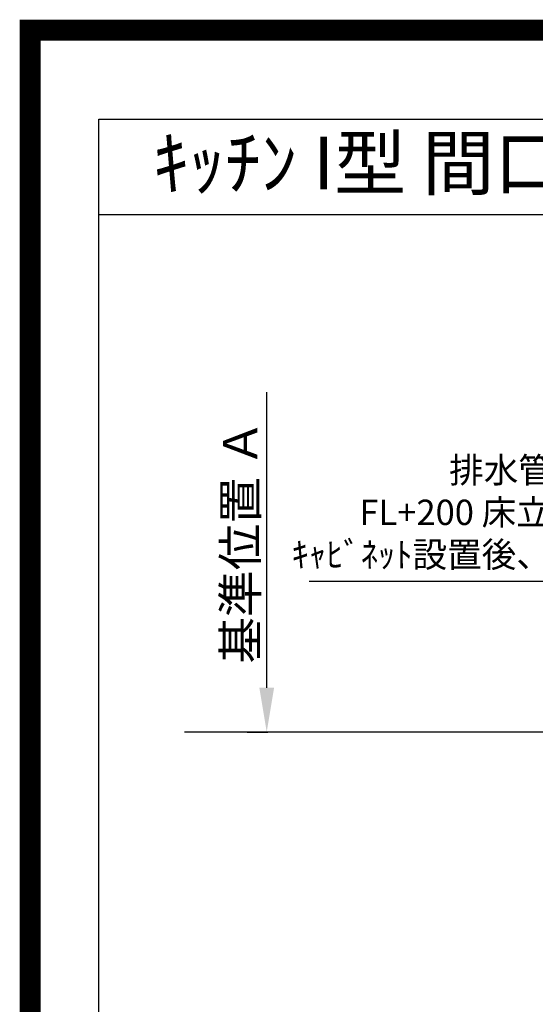
# Model space of a CAD drawing. Extents: x 27948 to 54421, y -22065 to -13195.
# Drawn here: x 41897 to 43118, y -15527 to -13195 of the extents above; entities that cross this region are included whole.
import ezdxf
from ezdxf.enums import TextEntityAlignment as Align

# ---------------------------------------------------------------- set-up
doc = ezdxf.new("R2010")
doc.units = 0
doc.header["$LTSCALE"] = 50
doc.header["$MEASUREMENT"] = 0
doc.layers.get('0').update_dxf_attribs({"linetype": 'CONTINUOUS'})
doc.layers.get('DEFPOINTS').update_dxf_attribs({"color": 146, "linetype": 'CONTINUOUS'})
for name, color, linetype in [('111-壁仕上', 3, 'CONTINUOUS'), ('160-文字', 254, 'CONTINUOUS'), ('166-寸法B', 11, 'CONTINUOUS'), ('190-図面外枠', 5, 'CONTINUOUS')]:
    doc.layers.add(name, color=color, linetype=linetype)
doc.styles.add('KH001', font='txt')
doc.dimstyles.new('KH1xx030', dxfattribs={"dimscale": 30, "dimtxt": 2, "dimasz": 0.6, "dimexe": 0.3, "dimexo": 1.2, "dimgap": 0.5, "dimtad": 3, "dimdec": 1, "dimdsep": 46, "dimlunit": 6, "dimtxsty": 'KH001', "dimblk": 'DOT', "dimcen": 1, "dimdle": 1, "dimclrd": 256, "dimclre": 256, "dimclrt": 256, "dimadec": 0, "dimazin": 0, "dimtfac": 1, "dimtdec": 1, "dimtix": 1, "dimtmove": 2, "dimatfit": 3, "dimldrblk": 'CLOSEDBLANK', "dimfxl": 1, "dimtolj": 1, "dimtzin": 0, "dimlwd": -1, "dimlwe": -1, "dimarcsym": 0})

# ---------------------------------------------------------------- blocks, each defined once
blk = doc.blocks.new('A$C5D946DDC')
at = {"layer": '190-図面外枠'}
for p, q in [((271, 14349.3), (20519, 14349.3)), ((271, 350.7), (271, 14349.3))]:
    blk.add_line(p, q, dxfattribs=at)
at = {"layer": 'DEFPOINTS'}
blk.add_lwpolyline([(0, 0), (20790, 0), (20790, 14700), (0, 14700)], close=True, dxfattribs=at)
blk = doc.blocks.new('*D78')
at = {"layer": '166-寸法B', "transparency": 16777216}
for p, q in [((42482.1, -14777.3), (42482.1, -14077)), ((42435.7, -14882.3), (42485.1, -14882.3))]:
    blk.add_line(p, q, dxfattribs=at)
blk.add_solid([(42464.6, -14777.3), (42499.6, -14777.3), (42482.1, -14882.3)], dxfattribs=at)
at = {"layer": 'DEFPOINTS', "color": 0, "transparency": 16777216}
for p in [(42193.4, -14086), (42482.1, -14086), (42405.7, -14882.3)]:
    blk.add_point(p, dxfattribs=at)
at = {"layer": '166-寸法B', "transparency": 16777216, "insert": (42419.6, -14431.7), "char_height": 81, "attachment_point": 5, "rotation": 90, "style": 'KH001'}
blk.add_mtext('\\A1;基準位置 Ａ', dxfattribs=at)
blk = doc.blocks.new('_ClosedBlank')
at = {"color": 0, "linetype": 'ByBlock', "lineweight": -2}
for p, q in [((-1, 0.167), (0, 0)), ((-1, 0.167), (-1, -0.167)), ((0, 0), (-1, -0.167))]:
    blk.add_line(p, q, dxfattribs=at)
blk = doc.blocks.new('_None')
blk = doc.blocks.new('_Dot')
at = {"color": 0, "linetype": 'ByBlock', "lineweight": -2}
blk.add_line((-0.5, 0), (-1, 0), dxfattribs=at)
at = {"color": 0, "linetype": 'ByBlock', "const_width": 0.5}
blk.add_lwpolyline([(-0.25, 0, 1), (0.25, 0, 1)], format="xyb", close=True, dxfattribs=at)

msp = doc.modelspace()

# ---------------------------------------------------------------- linework, layer by layer
at = {"layer": '111-壁仕上', "ltscale": 2}
msp.add_line((45803.98, -14882.32), (42287.34, -14882.32), dxfattribs=at)
at = {"layer": '190-図面外枠'}
msp.add_lwpolyline([(42084.55, -13656.44), (54233.37, -13656.44)], dxfattribs=at)
at = {"layer": 'DEFPOINTS', "color": 1, "const_width": 50}
msp.add_lwpolyline([(41921.96, -22040), (54395.95, -22040), (54395.95, -13220), (41921.96, -13220)], close=True, dxfattribs=at)

# ---------------------------------------------------------------- block references
at = {"layer": '190-図面外枠', "xscale": 0.6000000000058208, "yscale": 0.6000000000058208, "zscale": 0.6000000000058208}
msp.add_blockref('A$C5D946DDC', (41921.96, -22040), dxfattribs=at)

# ---------------------------------------------------------------- texts
at = {"layer": '160-文字', "style": 'KH001'}
msp.add_text('ｷｯﾁﾝ I型 間口2450 L(左ｼﾝｸ) 背面+加熱機器側面壁 食洗機なし ｼﾙﾊﾞｰ塗装ﾚﾝｼﾞﾌｰﾄﾞ 横壁付け用 ｽﾀﾝﾀﾞｰﾄﾞﾀｲﾌﾟ 設備･下地図', height=125, dxfattribs=at).set_placement((42212.79, -13534.44), align=Align.MIDDLE_LEFT)
at = {"layer": '160-文字', "insert": (43318.77, -14510.7), "char_height": 60, "attachment_point": 9, "style": 'KH001'}
msp.add_mtext('排水管 40A\\PFL+200 床立上げ\\Pｷｬﾋﾞﾈｯﾄ設置後、接続', dxfattribs=at)

# ---------------------------------------------------------------- dimensions: what is measured, and where the dimension line sits
at = {"layer": '166-寸法B'}
dim = msp.add_linear_dim(base=(42482.07, -14085.98), p1=(42405.75, -14882.32), p2=(42193.36, -14085.98), angle=270, text='基準位置 Ａ', dimstyle='KH1xx030', override={"dimtxt": 2.7, "dimasz": 3.5, "dimexe": 0.1, "dimexo": 1, "dimblk2": 'None', "dimsah": 1, "dimdle": 0.3, "dimse2": 1}, dxfattribs=at)
dim.commit()
dim.dimension.update_dxf_attribs({"geometry": '*D78', "text_midpoint": (42419.58, -14431.65)})

# ---------------------------------------------------------------- leaders
at = {"layer": '160-文字', "annotation_type": 0, "has_hookline": 1, "hookline_direction": 1}
for points, text_width in [([(43534.98, -14952.32), (43351.77, -14525.7), (43333.77, -14525.7)], 735.84), ([(43754.99, -14944.94), (43192.99, -15955.53), (43174.99, -15955.53)], 963.96)]:
    msp.add_leader(points, dimstyle='KH1xx030', override={"dimgap": 0.5, "dimtad": 1}, dxfattribs=dict(at, text_width=text_width))

doc.saveas('drawing.dxf')
